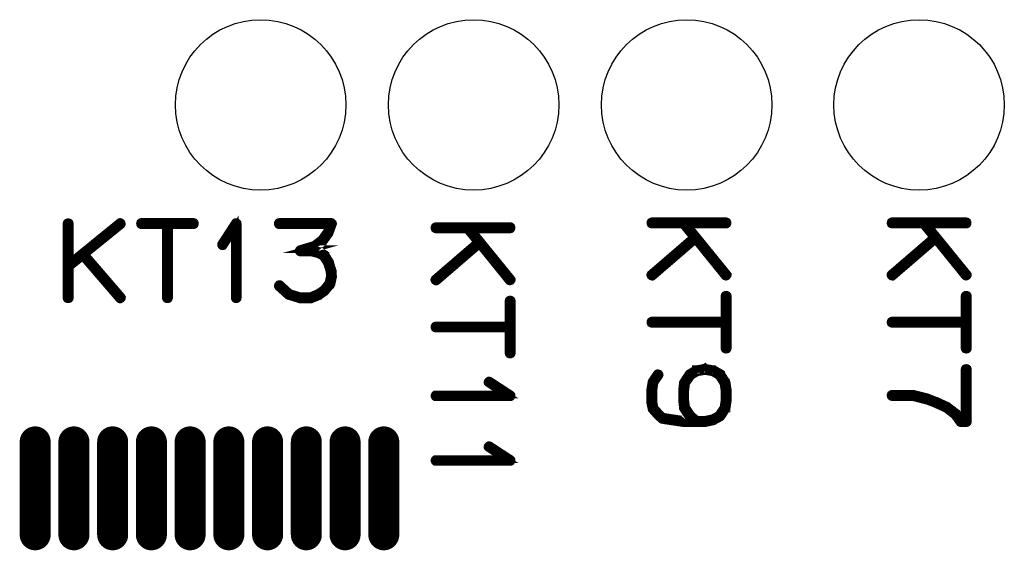
# Model space of a CAD drawing. Extents: x 0 to 130, y 0 to 74.
# Drawn here: x 92 to 105, y 49 to 55 of the extents above; entities that cross this region are included whole.
import ezdxf

# ---------------------------------------------------------------- set-up
doc = ezdxf.new("R2010")
doc.units = 0
doc.layers.get('0').update_dxf_attribs({"linetype": 'CONTINUOUS'})
doc.layers.add('MASKTOP_GBR', color=3, linetype='CONTINUOUS')
doc.layers.add('SCHELTOP_GBR', color=14, linetype='CONTINUOUS')

# ---------------------------------------------------------------- blocks, each defined once
blk = doc.blocks.new('OBLONG_32')
at = {"const_width": 0.400048}
blk.add_lwpolyline([(0, 0.599948), (0, -0.599948)], dxfattribs=at)
at = {"const_width": 0.200024}
for points in [[(-0.100012, 0.599948, 1), (0.100012, 0.599948, 1)], [(-0.100012, -0.599948, 1), (0.100012, -0.599948, 1)]]:
    blk.add_lwpolyline(points, format="xyb", close=True, dxfattribs=at)
blk = doc.blocks.new('ROUND_26')
blk.add_circle((0, 0), 1.1)

msp = doc.modelspace()

# ---------------------------------------------------------------- linework, layer by layer
at = {"layer": 'SCHELTOP_GBR', "const_width": 0.100076}
for points in [[(92.53634, 52.718082), (92.53436, 52.726082), (92.530346, 52.731086), (92.523336, 52.734084), (92.515334, 52.7351), (92.50835, 52.734084), (92.50134, 52.731086), (92.497352, 52.726082), (92.49537, 52.718082), (92.49537, 51.758088), (92.497352, 51.750088), (92.50134, 51.745084), (92.50835, 51.742086), (92.515334, 51.741096), (92.523336, 51.742086), (92.530346, 51.745084), (92.53436, 51.750088), (92.53634, 51.758088), (92.53634, 52.160094), (92.70233, 52.294078), (93.175328, 51.745084), (93.178376, 51.742086), (93.181348, 51.74008), (93.184344, 51.739088), (93.188332, 51.739088), (93.194328, 51.742086), (93.201364, 51.7461), (93.20535, 51.751104), (93.208348, 51.758088), (93.209364, 51.765098), (93.20535, 51.772084), (92.732352, 52.32108), (93.202328, 52.701088), (93.206342, 52.707082), (93.208348, 52.714094), (93.206342, 52.722094), (93.203344, 52.728114), (93.19735, 52.733092), (93.19133, 52.73708), (93.187342, 52.738096), (93.184344, 52.73708), (93.181348, 52.736116), (93.178376, 52.734084), (92.53634, 52.212112), (92.53634, 52.718082)], [(93.460342, 52.738096), (93.45234, 52.736116), (93.447362, 52.732076), (93.44434, 52.725092), (93.443348, 52.71709), (93.44434, 52.71008), (93.447362, 52.703096), (93.45234, 52.699082), (93.460342, 52.697076), (93.777334, 52.697076), (93.777334, 51.758088), (93.77934, 51.751104), (93.783328, 51.745084), (93.790338, 51.742086), (93.797374, 51.741096), (93.80436, 51.742086), (93.811344, 51.745084), (93.815332, 51.751104), (93.817338, 51.758088), (93.817338, 52.697076), (94.13433, 52.697076), (94.142332, 52.699082), (94.147336, 52.703096), (94.150332, 52.71008), (94.151348, 52.71709), (94.150332, 52.725092), (94.147336, 52.732076), (94.142332, 52.736116), (94.13433, 52.738096), (93.460342, 52.738096)], [(94.66735, 51.758088), (94.66834, 51.751104), (94.673344, 51.745084), (94.679338, 51.742086), (94.684342, 51.741096), (94.691328, 51.742086), (94.697346, 51.745084), (94.702376, 51.751104), (94.703342, 51.758088), (94.703342, 52.718082), (94.702376, 52.725092), (94.699328, 52.730096), (94.694376, 52.733092), (94.68734, 52.734084), (94.682336, 52.736116), (94.678372, 52.736116), (94.674334, 52.734084), (94.670372, 52.730096), (94.491328, 52.45509), (94.489346, 52.44808), (94.489346, 52.44211), (94.492344, 52.43609), (94.497348, 52.430096), (94.503368, 52.426108), (94.509336, 52.425092), (94.512334, 52.425092), (94.51533, 52.426108), (94.520334, 52.431086), (94.66735, 52.656104), (94.66735, 51.758088)], [(95.254344, 51.932078), (95.248348, 51.936092), (95.241364, 51.936092), (95.234328, 51.93411), (95.22935, 51.92908), (95.225362, 51.923086), (95.22234, 51.915086), (95.22333, 51.908076), (95.226328, 51.902106), (95.352362, 51.788086), (95.35734, 51.785088), (95.359348, 51.785088), (95.502348, 51.741096), (95.506336, 51.739088), (95.509334, 51.738098), (95.645352, 51.738098), (95.652336, 51.739088), (95.754342, 51.781076), (95.757364, 51.782092), (95.759346, 51.785088), (95.835344, 51.838098), (95.835344, 51.839114), (95.83834, 51.841096), (95.840346, 51.843076), (95.841338, 51.845084), (95.908368, 51.927074), (95.909334, 51.927074), (95.91035, 51.92908), (95.91134, 51.932078), (95.914336, 51.937082), (95.934326, 52.02809), (95.934326, 52.035076), (95.934326, 52.037108), (95.931356, 52.105078), (95.93034, 52.109116), (95.928332, 52.112088), (95.895338, 52.219098), (95.895338, 52.222096), (95.892366, 52.2271), (95.835344, 52.318082), (95.835344, 52.319098), (95.832346, 52.32108), (95.83034, 52.324076), (95.768338, 52.359078), (95.76435, 52.361084), (95.762344, 52.361084), (95.762344, 52.3621), (95.659346, 52.388084), (95.651346, 52.388084), (95.645352, 52.388084), (95.702374, 52.404086), (95.708344, 52.405076), (95.71233, 52.408074), (95.81134, 52.485086), (95.813372, 52.486078), (95.814338, 52.488084), (95.815328, 52.488084), (95.888328, 52.589074), (95.890334, 52.594078), (95.89135, 52.597076), (95.932372, 52.711096), (95.934326, 52.715084), (95.933336, 52.719096), (95.932372, 52.724076), (95.928332, 52.728114), (95.925336, 52.732076), (95.922338, 52.7351), (95.91835, 52.73708), (95.914336, 52.738096), (95.239332, 52.738096), (95.232348, 52.736116), (95.227344, 52.732076), (95.22333, 52.725092), (95.22234, 52.71709), (95.22333, 52.71008), (95.227344, 52.703096), (95.232348, 52.699082), (95.239332, 52.697076), (95.884364, 52.697076), (95.855332, 52.613078), (95.78533, 52.515084), (95.689344, 52.44211), (95.508344, 52.388084), (95.502348, 52.386104), (95.497346, 52.3811), (95.495364, 52.378102), (95.492342, 52.371116), (95.492342, 52.3621), (95.495364, 52.3541), (95.501332, 52.349096), (95.505346, 52.347114), (95.509334, 52.347114), (95.651346, 52.347114), (95.749364, 52.32108), (95.804356, 52.289076), (95.85833, 52.205078), (95.890334, 52.101116), (95.894348, 52.035076), (95.874332, 51.949096), (95.81134, 51.870102), (95.73735, 51.819098), (95.639332, 51.779094), (95.511366, 51.779094), (95.37733, 51.82009), (95.254344, 51.932078)], [(101.009222, 52.705458), (101.017222, 52.707464), (101.022226, 52.711476), (101.025224, 52.718462), (101.026214, 52.726464), (101.025224, 52.733474), (101.022226, 52.740458), (101.017222, 52.744496), (101.009222, 52.746452), (100.049204, 52.746452), (100.042218, 52.744496), (100.036248, 52.740458), (100.0332, 52.733474), (100.03221, 52.726464), (100.0332, 52.718462), (100.036248, 52.711476), (100.042218, 52.707464), (100.049204, 52.705458), (100.451208, 52.705458), (100.58522, 52.539468), (100.036248, 52.06647), (100.0332, 52.063472), (100.03122, 52.060474), (100.030204, 52.057452), (100.030204, 52.05349), (100.0332, 52.046454), (100.037214, 52.04046), (100.042218, 52.036472), (100.049204, 52.03345), (100.056214, 52.032458), (100.063224, 52.036472), (100.61222, 52.50947), (100.992204, 52.03947), (100.998224, 52.035456), (101.005208, 52.03345), (101.01321, 52.035456), (101.019228, 52.038454), (101.024208, 52.044472), (101.028246, 52.050468), (101.029212, 52.054456), (101.029212, 52.057452), (101.02723, 52.060474), (101.025224, 52.063472), (100.503228, 52.705458), (101.009222, 52.705458)], [(104.109216, 52.705458), (104.117216, 52.707464), (104.12222, 52.711476), (104.125218, 52.718462), (104.126208, 52.726464), (104.125218, 52.733474), (104.12222, 52.740458), (104.117216, 52.744496), (104.109216, 52.746452), (103.149222, 52.746452), (103.142212, 52.744496), (103.136218, 52.740458), (103.13322, 52.733474), (103.132204, 52.726464), (103.13322, 52.718462), (103.136218, 52.711476), (103.142212, 52.707464), (103.149222, 52.705458), (103.551228, 52.705458), (103.685212, 52.539468), (103.136218, 52.06647), (103.13322, 52.063472), (103.13124, 52.060474), (103.130224, 52.057452), (103.130224, 52.05349), (103.13322, 52.046454), (103.137208, 52.04046), (103.142212, 52.036472), (103.149222, 52.03345), (103.156208, 52.032458), (103.163244, 52.036472), (103.712214, 52.50947), (104.092248, 52.03947), (104.098216, 52.035456), (104.105202, 52.03345), (104.113202, 52.035456), (104.119222, 52.038454), (104.124202, 52.044472), (104.128214, 52.050468), (104.129204, 52.054456), (104.129204, 52.057452), (104.127224, 52.060474), (104.125218, 52.063472), (103.603222, 52.705458), (104.109216, 52.705458)], [(98.221724, 52.643456), (98.229724, 52.645462), (98.234704, 52.64945), (98.237726, 52.656486), (98.238716, 52.664488), (98.237726, 52.671472), (98.234704, 52.678458), (98.229724, 52.68247), (98.221724, 52.684452), (97.261706, 52.684452), (97.25472, 52.68247), (97.248726, 52.678458), (97.245704, 52.671472), (97.244712, 52.664488), (97.245704, 52.656486), (97.248726, 52.64945), (97.25472, 52.645462), (97.261706, 52.643456), (97.663712, 52.643456), (97.797748, 52.477466), (97.248726, 52.004468), (97.245704, 52.00147), (97.243722, 51.998498), (97.242706, 51.995452), (97.242706, 51.991464), (97.245704, 51.984452), (97.249742, 51.978458), (97.25472, 51.974496), (97.261706, 51.971474), (97.268716, 51.970458), (97.275726, 51.974496), (97.824722, 52.44747), (98.204706, 51.977468), (98.210752, 51.97348), (98.217736, 51.971474), (98.225736, 51.97348), (98.231706, 51.976452), (98.23671, 51.982496), (98.240724, 51.988466), (98.24174, 51.992454), (98.24174, 51.995452), (98.239708, 51.998498), (98.237726, 52.00147), (97.715704, 52.643456), (98.221724, 52.643456)], [(98.24174, 51.71948), (98.239708, 51.72748), (98.23572, 51.73246), (98.228708, 51.735482), (98.220708, 51.736498), (98.213722, 51.735482), (98.206712, 51.73246), (98.20275, 51.72748), (98.200718, 51.71948), (98.200718, 51.402488), (97.261706, 51.402488), (97.25472, 51.400456), (97.248726, 51.396468), (97.245704, 51.389458), (97.244712, 51.382472), (97.245704, 51.375462), (97.248726, 51.368452), (97.25472, 51.364464), (97.261706, 51.362484), (98.200718, 51.362484), (98.200718, 51.045492), (98.20275, 51.03749), (98.206712, 51.03246), (98.213722, 51.029488), (98.220708, 51.028472), (98.228708, 51.029488), (98.23572, 51.03246), (98.239708, 51.03749), (98.24174, 51.045492), (98.24174, 51.71948)], [(101.029212, 51.781456), (101.02723, 51.789456), (101.023216, 51.79446), (101.016206, 51.797458), (101.008206, 51.798474), (101.00122, 51.797458), (100.99421, 51.79446), (100.990222, 51.789456), (100.98824, 51.781456), (100.98824, 51.464464), (100.049204, 51.464464), (100.042218, 51.462458), (100.036248, 51.458496), (100.0332, 51.45146), (100.03221, 51.444474), (100.0332, 51.437464), (100.036248, 51.430454), (100.042218, 51.426492), (100.049204, 51.42446), (100.98824, 51.42446), (100.98824, 51.107468), (100.990222, 51.099466), (100.99421, 51.094462), (101.00122, 51.091464), (101.008206, 51.090448), (101.016206, 51.091464), (101.023216, 51.094462), (101.02723, 51.099466), (101.029212, 51.107468), (101.029212, 51.781456)], [(104.129204, 51.781456), (104.127224, 51.789456), (104.123236, 51.79446), (104.116252, 51.797458), (104.10825, 51.798474), (104.101214, 51.797458), (104.094204, 51.79446), (104.090216, 51.789456), (104.08821, 51.781456), (104.08821, 51.464464), (103.149222, 51.464464), (103.142212, 51.462458), (103.136218, 51.458496), (103.13322, 51.45146), (103.132204, 51.444474), (103.13322, 51.437464), (103.136218, 51.430454), (103.142212, 51.426492), (103.149222, 51.42446), (104.08821, 51.42446), (104.08821, 51.107468), (104.090216, 51.099466), (104.094204, 51.094462), (104.101214, 51.091464), (104.10825, 51.090448), (104.116252, 51.091464), (104.123236, 51.094462), (104.127224, 51.099466), (104.129204, 51.107468), (104.129204, 51.781456)], [(100.452224, 50.33546), (100.452224, 50.333452), (100.453216, 50.331496), (100.455222, 50.326468), (100.525224, 50.221464), (100.528248, 50.217452), (100.531218, 50.21646), (100.572214, 50.18245), (100.46424, 50.18245), (100.195202, 50.22347), (100.147248, 50.267488), (100.146232, 50.26947), (100.084204, 50.337466), (100.070208, 50.41646), (100.070208, 50.56345), (100.084204, 50.666472), (100.147248, 50.756464), (100.150218, 50.76345), (100.149202, 50.77046), (100.146232, 50.775488), (100.141202, 50.780468), (100.134216, 50.78349), (100.126216, 50.785472), (100.119206, 50.78349), (100.114228, 50.77747), (100.049204, 50.682474), (100.047222, 50.67846), (100.046206, 50.673458), (100.029214, 50.57046), (100.029214, 50.569496), (100.029214, 50.56345), (100.029214, 50.412472), (100.029214, 50.407468), (100.046206, 50.326468), (100.049204, 50.31745), (100.05022, 50.31646), (100.116208, 50.24247), (100.118214, 50.240464), (100.173206, 50.18946), (100.176204, 50.186464), (100.178236, 50.186464), (100.179252, 50.185472), (100.183214, 50.183466), (100.456238, 50.14247), (100.45822, 50.14247), (100.463224, 50.14247), (100.623244, 50.14247), (100.628222, 50.14247), (100.730202, 50.14247), (100.73922, 50.14247), (100.846204, 50.165458), (100.852224, 50.16947), (100.936222, 50.21547), (100.941252, 50.218468), (100.945214, 50.221464), (101.012244, 50.325452), (101.01321, 50.327458), (101.01321, 50.331496), (101.014226, 50.331496), (101.015216, 50.333452), (101.029212, 50.429464), (101.029212, 50.431472), (101.029212, 50.433478), (101.029212, 50.566472), (101.029212, 50.569496), (101.029212, 50.57145), (101.015216, 50.664492), (101.014226, 50.666472), (101.01321, 50.666472), (101.012244, 50.671476), (100.946204, 50.77846), (100.946204, 50.781458), (100.943206, 50.78349), (100.941252, 50.785472), (100.85324, 50.835458), (100.852224, 50.836448), (100.846204, 50.836448), (100.73922, 50.856464), (100.736222, 50.856464), (100.73424, 50.85847), (100.731218, 50.856464), (100.624208, 50.836448), (100.618214, 50.836448), (100.617224, 50.836448), (100.617224, 50.835458), (100.53221, 50.785472), (100.527232, 50.781458), (100.525224, 50.77846), (100.455222, 50.671476), (100.453216, 50.668454), (100.452224, 50.665456), (100.452224, 50.664492), (100.441202, 50.57145), (100.441202, 50.569496), (100.441202, 50.566472), (100.441202, 50.431472), (100.441202, 50.429464), (100.452224, 50.33546)], [(100.98824, 50.56345), (100.98824, 50.433478), (100.97521, 50.34346), (100.911202, 50.246458), (100.837238, 50.205462), (100.731218, 50.18245), (100.635206, 50.18245), (100.560252, 50.243486), (100.492204, 50.345468), (100.481206, 50.433478), (100.481206, 50.43546), (100.481206, 50.56246), (100.481206, 50.56345), (100.492204, 50.654458), (100.55822, 50.752452), (100.635206, 50.798476), (100.735206, 50.815494), (100.835206, 50.798476), (100.914226, 50.752452), (100.97521, 50.654458), (100.98824, 50.56345)], [(103.149222, 50.519456), (103.142212, 50.51745), (103.136218, 50.513488), (103.13322, 50.506452), (103.132204, 50.499468), (103.13322, 50.492456), (103.136218, 50.485472), (103.142212, 50.481484), (103.149222, 50.479452), (103.418208, 50.479452), (103.593214, 50.433478), (103.598218, 50.433478), (103.700224, 50.395454), (103.702232, 50.393472), (103.705202, 50.392456), (103.848204, 50.327458), (103.956232, 50.243486), (104.02321, 50.149456), (104.026208, 50.146458), (104.02824, 50.145468), (104.033218, 50.14346), (104.03624, 50.14346), (104.037206, 50.14247), (104.038222, 50.14247), (104.040204, 50.14247), (104.109216, 50.14247), (104.116252, 50.14346), (104.12222, 50.147474), (104.127224, 50.153468), (104.129204, 50.16246), (104.129204, 50.836448), (104.127224, 50.84445), (104.123236, 50.849454), (104.116252, 50.852452), (104.10825, 50.853466), (104.101214, 50.852452), (104.094204, 50.849454), (104.090216, 50.84445), (104.08821, 50.836448), (104.08821, 50.18245), (104.051226, 50.18245), (103.988236, 50.26947), (103.98722, 50.271452), (103.985212, 50.272468), (103.982216, 50.27549), (103.871218, 50.360452), (103.86822, 50.362484), (103.867204, 50.36345), (103.721204, 50.430456), (103.71521, 50.430456), (103.612214, 50.472468), (103.608252, 50.4745), (103.605204, 50.475464), (103.429206, 50.519456), (103.425244, 50.520472), (103.421206, 50.519456), (103.149222, 50.519456)], [(97.261706, 50.512472), (97.25472, 50.511456), (97.248726, 50.506452), (97.245704, 50.500458), (97.244712, 50.495454), (97.245704, 50.488468), (97.248726, 50.48245), (97.25472, 50.47747), (97.261706, 50.476454), (98.221724, 50.476454), (98.228708, 50.47747), (98.233738, 50.480468), (98.23671, 50.485472), (98.237726, 50.492456), (98.239708, 50.497486), (98.239708, 50.501474), (98.237726, 50.505488), (98.233738, 50.50945), (97.959722, 50.688494), (97.952712, 50.69045), (97.945702, 50.69045), (97.939732, 50.687478), (97.934704, 50.682474), (97.930716, 50.676454), (97.92871, 50.67046), (97.929726, 50.664492), (97.934704, 50.659462), (98.159722, 50.512472), (97.261706, 50.512472)], [(97.261706, 49.677472), (97.25472, 49.676456), (97.248726, 49.671478), (97.245704, 49.665458), (97.244712, 49.660454), (97.245704, 49.65347), (97.248726, 49.647476), (97.25472, 49.642472), (97.261706, 49.641456), (98.221724, 49.641456), (98.228708, 49.642472), (98.233738, 49.645468), (98.23671, 49.650472), (98.237726, 49.657458), (98.239708, 49.66246), (98.239708, 49.666474), (98.237726, 49.670462), (98.233738, 49.67445), (97.959722, 49.853468), (97.952712, 49.85545), (97.945702, 49.85545), (97.939732, 49.852452), (97.934704, 49.84745), (97.930716, 49.841454), (97.92871, 49.83546), (97.929726, 49.829466), (97.934704, 49.824462), (98.159722, 49.677472), (97.261706, 49.677472)]]:
    msp.add_lwpolyline(points, dxfattribs=at)

# ---------------------------------------------------------------- block references
at = {"layer": 'MASKTOP_GBR'}
for name, p in [('ROUND_26', (94.999962, 54.24998)), ('ROUND_26', (97.749996, 54.24998)), ('ROUND_26', (100.499976, 54.24998)), ('ROUND_26', (103.49997, 54.24998)), ('OBLONG_32', (92.089986, 49.300004)), ('OBLONG_32', (92.589984, 49.300004)), ('OBLONG_32', (93.089984, 49.300004)), ('OBLONG_32', (93.589984, 49.300004)), ('OBLONG_32', (94.089982, 49.300004)), ('OBLONG_32', (94.58998, 49.300004)), ('OBLONG_32', (95.08998, 49.300004)), ('OBLONG_32', (95.58998, 49.300004)), ('OBLONG_32', (96.089978, 49.300004)), ('OBLONG_32', (96.589976, 49.300004))]:
    msp.add_blockref(name, p, dxfattribs=at)

doc.saveas('drawing.dxf')
